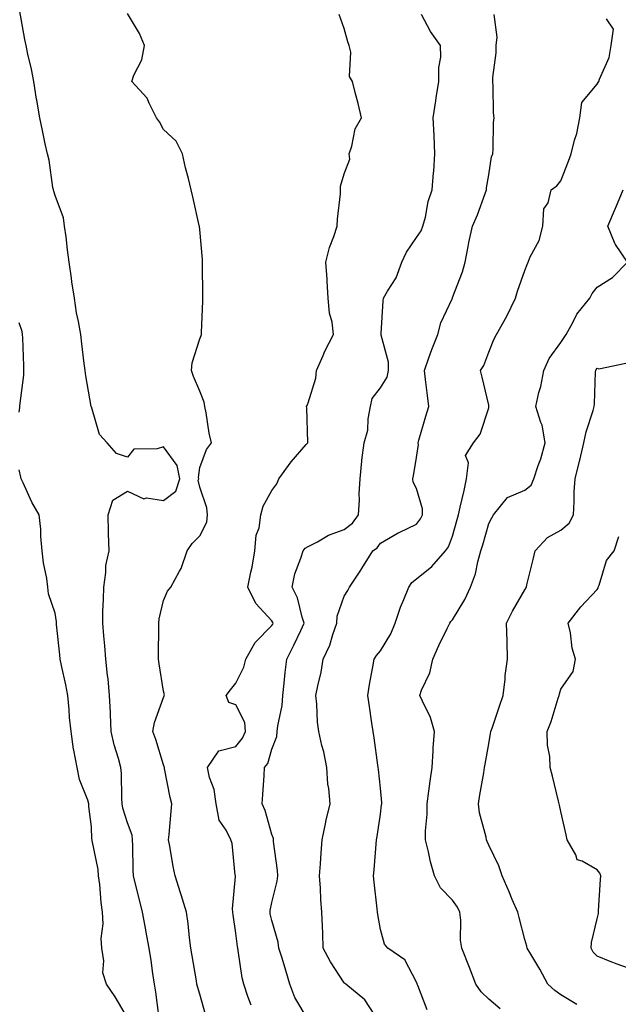
# Model space of a CAD drawing. Units: inches. Extents: x 926243 to 928883, y 7363898 to 7366538.
# Drawn here: x 928478 to 928644, y 7365746 to 7366019 of the extents above; entities that cross this region are included whole.
import ezdxf

# ---------------------------------------------------------------- set-up
doc = ezdxf.new("R2010")
doc.units = ezdxf.units.IN
doc.header["$MEASUREMENT"] = 0
doc.layers.add('Contour_92627363', color=7, linetype='Continuous', true_color=0x52d3bf)

msp = doc.modelspace()

# ---------------------------------------------------------------- linework, layer by layer
at = {"layer": 'Contour_92627363'}
for points in [[(928516.71, 7365743.26, 3361), (928515.86, 7365749.73, 3361), (928515.52, 7365751.92, 3361), (928515.05, 7365754.92, 3361), (928514.64, 7365758.51, 3361), (928514.05, 7365761.92, 3361), (928513.15, 7365766.82, 3361), (928513.12, 7365766.99, 3361), (928512.19, 7365771.92, 3361), (928511.4, 7365775.27, 3361), (928510.28, 7365779.69, 3361), (928509.74, 7365781.92, 3361), (928509.63, 7365783.5, 3361), (928509.57, 7365790.4, 3361), (928509.47, 7365791.92, 3361), (928509.32, 7365793.19, 3361), (928508.05, 7365796.66, 3361), (928506.8, 7365800.67, 3361), (928506.6, 7365801.92, 3361), (928506.46, 7365803.51, 3361), (928506.4, 7365810.27, 3361), (928506.21, 7365811.92, 3361), (928505.56, 7365814.41, 3361), (928504.38, 7365818.25, 3361), (928503.54, 7365821.92, 3361), (928503.32, 7365826.65, 3361), (928503.36, 7365827.23, 3361), (928503.09, 7365831.92, 3361), (928502.69, 7365836.56, 3361), (928502.54, 7365837.43, 3361), (928502.09, 7365841.92, 3361), (928501.77, 7365845.64, 3361), (928501.5, 7365848.47, 3361), (928501.2, 7365851.92, 3361), (928501.27, 7365855.14, 3361), (928501.4, 7365858.57, 3361), (928501.47, 7365861.92, 3361), (928502.09, 7365865.96, 3361), (928502.09, 7365867.88, 3361), (928502.98, 7365871.92, 3361), (928502.82, 7365876.69, 3361), (928502.82, 7365877.15, 3361), (928502.68, 7365881.92, 3361), (928503.98, 7365885.99, 3361), (928508.05, 7365888.46, 3361), (928512.53, 7365886.4, 3361), (928513.33, 7365886.63, 3361), (928518.05, 7365885.95, 3361), (928521.45, 7365888.51, 3361), (928522.52, 7365891.92, 3361), (928521.76, 7365895.63, 3361), (928518.05, 7365900.81, 3361), (928516.3, 7365900.17, 3361), (928509.8, 7365900.16, 3361), (928508.05, 7365897.86, 3361), (928505.05, 7365898.92, 3361), (928502.38, 7365901.92, 3361), (928500.28, 7365904.14, 3361), (928498.05, 7365911.83, 3361), (928498.04, 7365911.91, 3361), (928498.03, 7365911.92, 3361), (928498.03, 7365911.94, 3361), (928496.55, 7365920.42, 3361), (928496.33, 7365921.92, 3361), (928496.09, 7365923.88, 3361), (928495.43, 7365929.3, 3361), (928495.11, 7365931.92, 3361), (928494.49, 7365935.48, 3361), (928493.97, 7365937.84, 3361), (928493.34, 7365941.92, 3361), (928492.63, 7365946.5, 3361), (928492.53, 7365947.44, 3361), (928491.9, 7365951.92, 3361), (928491.41, 7365955.29, 3361), (928491.06, 7365958.9, 3361), (928490.66, 7365961.92, 3361), (928490.33, 7365964.19, 3361), (928488.05, 7365970.41, 3361), (928487.68, 7365971.55, 3361), (928487.56, 7365971.92, 3361), (928487.42, 7365972.55, 3361), (928486.34, 7365980.2, 3361), (928485.87, 7365981.92, 3361), (928485.29, 7365984.69, 3361), (928484.51, 7365988.38, 3361), (928483.75, 7365991.92, 3361), (928482.93, 7365996.8, 3361), (928482.89, 7365997.07, 3361), (928482.11, 7366001.92, 3361), (928481.47, 7366005.35, 3361), (928480.46, 7366009.51, 3361), (928479.97, 7366011.92, 3361), (928479.68, 7366013.55, 3361), (928478.13, 7366021.84, 3361)], [(928529.68, 7365743.55, 3360), (928528.05, 7365749.16, 3360), (928527.41, 7365751.28, 3360), (928527.26, 7365751.92, 3360), (928527.11, 7365752.86, 3360), (928525.95, 7365759.82, 3360), (928525.61, 7365761.92, 3360), (928525.22, 7365764.75, 3360), (928524.89, 7365768.76, 3360), (928524.38, 7365771.92, 3360), (928522.87, 7365776.74, 3360), (928522.72, 7365777.25, 3360), (928521.29, 7365781.92, 3360), (928520.67, 7365784.54, 3360), (928519.75, 7365790.22, 3360), (928519.4, 7365791.92, 3360), (928519.55, 7365793.42, 3360), (928520.12, 7365799.85, 3360), (928520.33, 7365801.92, 3360), (928519.83, 7365803.7, 3360), (928518.33, 7365811.64, 3360), (928518.26, 7365811.92, 3360), (928518.24, 7365812.11, 3360), (928518.05, 7365812.71, 3360), (928515.88, 7365819.75, 3360), (928515.07, 7365821.92, 3360), (928515.56, 7365824.4, 3360), (928518.05, 7365831.38, 3360), (928518.19, 7365831.78, 3360), (928518.23, 7365831.92, 3360), (928518.25, 7365832.12, 3360), (928518.05, 7365833.12, 3360), (928516.78, 7365840.65, 3360), (928516.67, 7365841.92, 3360), (928516.62, 7365843.35, 3360), (928516.75, 7365850.62, 3360), (928516.7, 7365851.92, 3360), (928516.83, 7365853.13, 3360), (928518.05, 7365858.24, 3360), (928519.17, 7365860.8, 3360), (928520.09, 7365861.92, 3360), (928522.47, 7365866.34, 3360), (928522.93, 7365867.04, 3360), (928524.55, 7365871.92, 3360), (928525.96, 7365874.01, 3360), (928528.05, 7365876.1, 3360), (928530.02, 7365879.95, 3360), (928530.22, 7365881.92, 3360), (928529.98, 7365883.85, 3360), (928528.05, 7365889.64, 3360), (928527.64, 7365891.52, 3360), (928527.77, 7365891.92, 3360), (928527.7, 7365892.27, 3360), (928528.05, 7365895.03, 3360), (928529.91, 7365900.06, 3360), (928531.33, 7365901.92, 3360), (928530.68, 7365904.55, 3360), (928529.82, 7365910.15, 3360), (928529.44, 7365911.92, 3360), (928529.28, 7365913.15, 3360), (928528.05, 7365916.16, 3360), (928526.34, 7365920.21, 3360), (928525.76, 7365921.92, 3360), (928525.93, 7365924.05, 3360), (928528.05, 7365930.67, 3360), (928528.4, 7365931.58, 3360), (928528.56, 7365931.92, 3360), (928528.58, 7365932.45, 3360), (928528.88, 7365941.09, 3360), (928528.92, 7365941.92, 3360), (928528.93, 7365942.8, 3360), (928528.79, 7365951.18, 3360), (928528.8, 7365951.92, 3360), (928528.77, 7365952.65, 3360), (928528.05, 7365960.92, 3360), (928527.97, 7365961.83, 3360), (928527.96, 7365961.92, 3360), (928527.93, 7365962.04, 3360), (928526.1, 7365969.97, 3360), (928525.66, 7365971.92, 3360), (928524.93, 7365975.04, 3360), (928524.13, 7365978, 3360), (928523.29, 7365981.92, 3360), (928521.52, 7365985.39, 3360), (928518.05, 7365988.68, 3360), (928516.89, 7365990.77, 3360), (928516.1, 7365991.92, 3360), (928514.03, 7365995.94, 3360), (928513.49, 7365997.36, 3360), (928509.24, 7366001.92, 3360), (928509.81, 7366003.68, 3360), (928512.02, 7366007.95, 3360), (928512.72, 7366011.92, 3360), (928511.35, 7366015.22, 3360), (928508.05, 7366020.76, 3360)], [(928542.25, 7365746.12, 3359), (928541.39, 7365748.58, 3359), (928540.28, 7365751.92, 3359), (928539.79, 7365753.67, 3359), (928538.73, 7365761.24, 3359), (928538.58, 7365761.92, 3359), (928538.49, 7365762.36, 3359), (928538.05, 7365766.04, 3359), (928537.32, 7365771.19, 3359), (928537.24, 7365771.92, 3359), (928537.15, 7365772.82, 3359), (928537.93, 7365781.8, 3359), (928537.91, 7365781.92, 3359), (928537.86, 7365782.11, 3359), (928537.01, 7365790.87, 3359), (928536.62, 7365791.92, 3359), (928535.37, 7365794.6, 3359), (928533.47, 7365797.34, 3359), (928532.6, 7365801.92, 3359), (928532.03, 7365805.9, 3359), (928530.76, 7365809.21, 3359), (928530.16, 7365811.92, 3359), (928533.38, 7365816.59, 3359), (928538.05, 7365817.82, 3359), (928539.9, 7365820.07, 3359), (928540.71, 7365821.92, 3359), (928540.51, 7365824.38, 3359), (928538.05, 7365829.36, 3359), (928536.06, 7365829.93, 3359), (928535.41, 7365831.92, 3359), (928536.54, 7365833.43, 3359), (928538.05, 7365835.33, 3359), (928540.23, 7365839.74, 3359), (928540.82, 7365841.92, 3359), (928543.43, 7365846.54, 3359), (928548.05, 7365851.26, 3359), (928548.27, 7365851.7, 3359), (928548.38, 7365851.92, 3359), (928548.29, 7365852.16, 3359), (928548.05, 7365852.58, 3359), (928543.55, 7365857.42, 3359), (928541.36, 7365861.92, 3359), (928542.19, 7365866.06, 3359), (928542.54, 7365867.43, 3359), (928543.32, 7365871.92, 3359), (928543.66, 7365876.31, 3359), (928544.46, 7365878.33, 3359), (928544.96, 7365881.92, 3359), (928545.6, 7365884.37, 3359), (928548.05, 7365888.72, 3359), (928549.41, 7365890.56, 3359), (928549.92, 7365891.92, 3359), (928553.34, 7365896.63, 3359), (928557.54, 7365901.41, 3359), (928557.98, 7365901.92, 3359), (928557.98, 7365901.99, 3359), (928557.67, 7365911.54, 3359), (928557.64, 7365911.92, 3359), (928557.76, 7365912.21, 3359), (928558.05, 7365912.91, 3359), (928560.18, 7365919.79, 3359), (928560.37, 7365921.92, 3359), (928562.21, 7365926.08, 3359), (928562.68, 7365927.29, 3359), (928565.12, 7365931.92, 3359), (928564.7, 7365935.28, 3359), (928563.96, 7365937.83, 3359), (928563.6, 7365941.92, 3359), (928563.29, 7365946.68, 3359), (928563.31, 7365947.18, 3359), (928562.92, 7365951.92, 3359), (928563.97, 7365956, 3359), (928565.17, 7365959.04, 3359), (928566.09, 7365961.92, 3359), (928566.15, 7365963.82, 3359), (928566.98, 7365970.85, 3359), (928567.01, 7365971.92, 3359), (928566.98, 7365972.99, 3359), (928568.05, 7365976.41, 3359), (928569.58, 7365980.39, 3359), (928569.45, 7365981.92, 3359), (928570.18, 7365984.05, 3359), (928571.1, 7365988.87, 3359), (928572.8, 7365991.92, 3359), (928571.94, 7365995.81, 3359), (928571.04, 7365998.93, 3359), (928570.3, 7366001.92, 3359), (928569.48, 7366003.35, 3359), (928569.91, 7366010.06, 3359), (928569.46, 7366011.92, 3359), (928569.06, 7366012.93, 3359), (928568.05, 7366016.59, 3359), (928566.64, 7366020.51, 3359)], [(928558.05, 7365742.05, 3358), (928554.38, 7365748.25, 3358), (928553.02, 7365751.92, 3358), (928551.86, 7365755.73, 3358), (928550.83, 7365759.14, 3358), (928549.98, 7365761.92, 3358), (928549.74, 7365763.61, 3358), (928548.05, 7365769.62, 3358), (928547.59, 7365771.46, 3358), (928547.51, 7365771.92, 3358), (928547.57, 7365772.4, 3358), (928548.05, 7365774.55, 3358), (928549.5, 7365780.47, 3358), (928549.64, 7365781.92, 3358), (928549.58, 7365783.45, 3358), (928548.5, 7365791.47, 3358), (928548.48, 7365791.92, 3358), (928548.45, 7365792.32, 3358), (928548.05, 7365793.4, 3358), (928546.19, 7365800.06, 3358), (928545.34, 7365801.92, 3358), (928545.49, 7365804.49, 3358), (928545.86, 7365809.73, 3358), (928545.99, 7365811.92, 3358), (928546.87, 7365813.09, 3358), (928548.05, 7365817.07, 3358), (928549.43, 7365820.54, 3358), (928549.47, 7365821.92, 3358), (928549.63, 7365823.5, 3358), (928550.83, 7365829.14, 3358), (928551.06, 7365831.92, 3358), (928551.45, 7365835.32, 3358), (928551.68, 7365838.29, 3358), (928552.13, 7365841.92, 3358), (928554.1, 7365845.86, 3358), (928556, 7365849.87, 3358), (928556.99, 7365851.92, 3358), (928556.4, 7365853.57, 3358), (928555.08, 7365858.95, 3358), (928553.59, 7365861.92, 3358), (928554.42, 7365865.55, 3358), (928556.08, 7365869.95, 3358), (928556.66, 7365871.92, 3358), (928557.26, 7365872.71, 3358), (928558.05, 7365873.19, 3358), (928560.62, 7365874.49, 3358), (928563.68, 7365876.28, 3358), (928568.05, 7365877.88, 3358), (928570.32, 7365879.65, 3358), (928572.01, 7365881.92, 3358), (928572.24, 7365886.11, 3358), (928572.21, 7365887.77, 3358), (928572.48, 7365891.92, 3358), (928572.93, 7365896.8, 3358), (928572.91, 7365897.06, 3358), (928573.54, 7365901.92, 3358), (928574.54, 7365905.42, 3358), (928574.63, 7365908.49, 3358), (928575.28, 7365911.92, 3358), (928575.82, 7365914.15, 3358), (928578.05, 7365917.15, 3358), (928579.93, 7365920.04, 3358), (928580.27, 7365921.92, 3358), (928580.32, 7365924.19, 3358), (928578.25, 7365931.72, 3358), (928578.26, 7365931.92, 3358), (928578.28, 7365932.15, 3358), (928578.79, 7365941.18, 3358), (928578.9, 7365941.92, 3358), (928579.99, 7365943.86, 3358), (928582.43, 7365947.54, 3358), (928583.97, 7365951.92, 3358), (928585.26, 7365954.71, 3358), (928588.05, 7365958.77, 3358), (928589.38, 7365960.59, 3358), (928589.85, 7365961.92, 3358), (928590.52, 7365964.39, 3358), (928591.29, 7365968.68, 3358), (928592.42, 7365971.92, 3358), (928592.8, 7365976.66, 3358), (928592.88, 7365977.09, 3358), (928593.17, 7365981.92, 3358), (928592.98, 7365986.85, 3358), (928592.95, 7365987.02, 3358), (928592.71, 7365991.92, 3358), (928593.4, 7365996.57, 3358), (928593.54, 7365997.41, 3358), (928594.23, 7366001.92, 3358), (928594.19, 7366005.78, 3358), (928594.77, 7366008.65, 3358), (928594.73, 7366011.92, 3358), (928591.93, 7366015.79, 3358), (928589.46, 7366020.51, 3358)], [(928576.36, 7365743.62, 3357), (928573.72, 7365747.59, 3357), (928568.47, 7365751.92, 3357), (928568.23, 7365752.1, 3357), (928568.05, 7365752.34, 3357), (928564.28, 7365758.15, 3357), (928562.25, 7365761.92, 3357), (928562.09, 7365765.96, 3357), (928561.99, 7365767.98, 3357), (928561.82, 7365771.92, 3357), (928561.55, 7365775.42, 3357), (928561.46, 7365778.51, 3357), (928561.21, 7365781.92, 3357), (928561.45, 7365785.32, 3357), (928561.64, 7365788.33, 3357), (928561.9, 7365791.92, 3357), (928562.93, 7365796.8, 3357), (928562.96, 7365797.01, 3357), (928564.15, 7365801.92, 3357), (928563.8, 7365806.17, 3357), (928563.51, 7365807.39, 3357), (928563.25, 7365811.92, 3357), (928562.44, 7365816.31, 3357), (928561.86, 7365818.1, 3357), (928560.98, 7365821.92, 3357), (928560.69, 7365824.56, 3357), (928560.45, 7365829.52, 3357), (928560.22, 7365831.92, 3357), (928560.7, 7365834.57, 3357), (928561.62, 7365838.35, 3357), (928562.18, 7365841.92, 3357), (928564.1, 7365845.87, 3357), (928564.89, 7365848.76, 3357), (928566.04, 7365851.92, 3357), (928566.09, 7365853.88, 3357), (928568.05, 7365859.39, 3357), (928569.03, 7365860.94, 3357), (928569.54, 7365861.92, 3357), (928572.42, 7365866.29, 3357), (928572.92, 7365867.04, 3357), (928575.97, 7365871.92, 3357), (928577.18, 7365872.79, 3357), (928578.05, 7365874.09, 3357), (928582.98, 7365876.99, 3357), (928583.21, 7365877.08, 3357), (928588.05, 7365879.36, 3357), (928589.17, 7365880.8, 3357), (928589.71, 7365881.92, 3357), (928589.75, 7365883.62, 3357), (928588.05, 7365889.22, 3357), (928587.11, 7365890.98, 3357), (928587.03, 7365891.92, 3357), (928587.24, 7365892.73, 3357), (928588.05, 7365897.81, 3357), (928588.58, 7365901.39, 3357), (928588.52, 7365901.92, 3357), (928588.72, 7365902.59, 3357), (928590.68, 7365909.29, 3357), (928591.48, 7365911.92, 3357), (928591.13, 7365915, 3357), (928590.55, 7365919.42, 3357), (928590.25, 7365921.92, 3357), (928591.5, 7365925.37, 3357), (928592.27, 7365927.7, 3357), (928593.96, 7365931.92, 3357), (928594.83, 7365935.14, 3357), (928597.93, 7365941.8, 3357), (928597.98, 7365941.92, 3357), (928598, 7365941.98, 3357), (928598.05, 7365942.09, 3357), (928600.76, 7365949.21, 3357), (928601.52, 7365951.92, 3357), (928602.38, 7365956.25, 3357), (928602.57, 7365957.4, 3357), (928603.54, 7365961.92, 3357), (928604.91, 7365965.06, 3357), (928607.02, 7365970.89, 3357), (928607.42, 7365971.92, 3357), (928607.44, 7365972.52, 3357), (928608.05, 7365976.06, 3357), (928608.85, 7365981.12, 3357), (928609.2, 7365981.92, 3357), (928609.32, 7365983.19, 3357), (928609.4, 7365990.57, 3357), (928609.54, 7365991.92, 3357), (928609.38, 7365993.25, 3357), (928609.28, 7366000.69, 3357), (928609.15, 7366001.92, 3357), (928609.2, 7366003.07, 3357), (928610.09, 7366009.88, 3357), (928610.15, 7366011.92, 3357), (928610.36, 7366014.23, 3357), (928609.51, 7366020.46, 3357)], [(928590.99, 7365744.86, 3356), (928588.41, 7365751.56, 3356), (928588.26, 7365751.92, 3356), (928588.21, 7365752.08, 3356), (928588.05, 7365752.52, 3356), (928584.85, 7365758.72, 3356), (928580.11, 7365761.92, 3356), (928579.21, 7365763.07, 3356), (928578.05, 7365767.13, 3356), (928577.34, 7365771.21, 3356), (928577.27, 7365771.92, 3356), (928577.18, 7365772.8, 3356), (928576.37, 7365780.23, 3356), (928576.18, 7365781.92, 3356), (928576.31, 7365783.66, 3356), (928576.85, 7365790.72, 3356), (928576.95, 7365791.92, 3356), (928577.13, 7365792.84, 3356), (928578.05, 7365799.05, 3356), (928578.39, 7365801.58, 3356), (928578.42, 7365801.92, 3356), (928578.42, 7365802.29, 3356), (928578.05, 7365806.23, 3356), (928577.53, 7365811.4, 3356), (928577.44, 7365811.92, 3356), (928577.36, 7365812.61, 3356), (928576.29, 7365820.16, 3356), (928576.09, 7365821.92, 3356), (928575.73, 7365824.24, 3356), (928575.02, 7365828.89, 3356), (928574.56, 7365831.92, 3356), (928575.01, 7365834.96, 3356), (928576.01, 7365839.88, 3356), (928576.35, 7365841.92, 3356), (928576.97, 7365843.01, 3356), (928578.05, 7365844.29, 3356), (928580.95, 7365849.02, 3356), (928582.15, 7365851.92, 3356), (928583.65, 7365856.32, 3356), (928584.57, 7365858.45, 3356), (928585.94, 7365861.92, 3356), (928586.8, 7365863.17, 3356), (928588.05, 7365864.17, 3356), (928592.33, 7365867.64, 3356), (928596.08, 7365871.92, 3356), (928596.9, 7365873.07, 3356), (928598.05, 7365876.06, 3356), (928599.34, 7365880.63, 3356), (928599.71, 7365881.92, 3356), (928600.14, 7365884.02, 3356), (928601.25, 7365888.72, 3356), (928601.89, 7365891.92, 3356), (928602.48, 7365896.35, 3356), (928601.64, 7365898.33, 3356), (928603.86, 7365901.92, 3356), (928605.66, 7365904.31, 3356), (928608.05, 7365911.53, 3356), (928608.12, 7365911.85, 3356), (928608.1, 7365911.92, 3356), (928608.11, 7365911.98, 3356), (928608.05, 7365912.34, 3356), (928606.19, 7365920.06, 3356), (928605.78, 7365921.92, 3356), (928606.65, 7365923.32, 3356), (928608.05, 7365926.94, 3356), (928609.5, 7365930.47, 3356), (928610.16, 7365931.92, 3356), (928613.06, 7365936.91, 3356), (928613.08, 7365936.95, 3356), (928615.47, 7365941.92, 3356), (928616.05, 7365943.92, 3356), (928618.05, 7365949.62, 3356), (928618.71, 7365951.26, 3356), (928618.94, 7365951.92, 3356), (928619.54, 7365953.41, 3356), (928622.02, 7365957.95, 3356), (928623.02, 7365961.92, 3356), (928623.32, 7365966.65, 3356), (928624.46, 7365968.33, 3356), (928625.33, 7365971.92, 3356), (928626.92, 7365973.06, 3356), (928628.05, 7365974.45, 3356), (928630.09, 7365979.88, 3356), (928630.88, 7365981.92, 3356), (928631.8, 7365985.66, 3356), (928632.42, 7365987.54, 3356), (928633.27, 7365991.92, 3356), (928633.83, 7365996.14, 3356), (928638.05, 7366001.2, 3356), (928638.35, 7366001.62, 3356), (928638.52, 7366001.92, 3356), (928638.7, 7366002.57, 3356), (928641.37, 7366008.6, 3356), (928641.92, 7366011.92, 3356), (928642.55, 7366016.41, 3356), (928640.69, 7366019.28, 3356)], [(928611.25, 7365745.13, 3355), (928608.05, 7365747.85, 3355), (928605.96, 7365749.82, 3355), (928604.46, 7365751.92, 3355), (928602.68, 7365756.55, 3355), (928600.59, 7365761.92, 3355), (928600.25, 7365764.12, 3355), (928600.29, 7365769.68, 3355), (928600.03, 7365771.92, 3355), (928599.41, 7365773.28, 3355), (928598.05, 7365775.2, 3355), (928594.73, 7365778.6, 3355), (928593.05, 7365781.92, 3355), (928591.96, 7365785.83, 3355), (928591.35, 7365788.62, 3355), (928590.51, 7365791.92, 3355), (928590.59, 7365794.46, 3355), (928590.96, 7365799.01, 3355), (928591.04, 7365801.92, 3355), (928591.51, 7365805.38, 3355), (928591.82, 7365808.15, 3355), (928592.36, 7365811.92, 3355), (928592.69, 7365816.56, 3355), (928592.66, 7365817.31, 3355), (928593.07, 7365821.92, 3355), (928591.97, 7365825.84, 3355), (928589.67, 7365830.3, 3355), (928589.01, 7365831.92, 3355), (928589.48, 7365833.34, 3355), (928591.76, 7365838.21, 3355), (928592.53, 7365841.92, 3355), (928594.25, 7365845.72, 3355), (928596.55, 7365850.42, 3355), (928597.26, 7365851.92, 3355), (928597.59, 7365852.38, 3355), (928598.05, 7365852.89, 3355), (928601.46, 7365858.51, 3355), (928602.97, 7365861.92, 3355), (928604.41, 7365865.56, 3355), (928605.01, 7365868.88, 3355), (928605.89, 7365871.92, 3355), (928606.37, 7365873.6, 3355), (928608.05, 7365879.53, 3355), (928608.88, 7365881.09, 3355), (928609.33, 7365881.92, 3355), (928613.21, 7365886.76, 3355), (928618.05, 7365888.79, 3355), (928619.83, 7365890.14, 3355), (928620.51, 7365891.92, 3355), (928621.74, 7365895.61, 3355), (928622.5, 7365897.47, 3355), (928623.67, 7365901.92, 3355), (928622.87, 7365906.74, 3355), (928622.46, 7365907.51, 3355), (928621.05, 7365911.92, 3355), (928621.95, 7365915.81, 3355), (928622.47, 7365917.5, 3355), (928623.29, 7365921.92, 3355), (928624.77, 7365925.2, 3355), (928628.05, 7365929.66, 3355), (928628.96, 7365931.01, 3355), (928629.49, 7365931.92, 3355), (928631.29, 7365935.16, 3355), (928632.42, 7365937.55, 3355), (928636.07, 7365941.92, 3355), (928636.71, 7365943.26, 3355), (928638.05, 7365944.96, 3355), (928642.32, 7365947.65, 3355), (928646.42, 7365951.92, 3355), (928643.13, 7365956.84, 3355), (928643.06, 7365956.93, 3355), (928641.03, 7365961.92, 3355), (928643.1, 7365966.87, 3355), (928643.19, 7365967.06, 3355), (928645.29, 7365971.92, 3355)], [(928478.05, 7365910.36, 3362), (928478.27, 7365911.7, 3362), (928478.28, 7365912.15, 3362), (928479.36, 7365920.61, 3362), (928479.39, 7365921.92, 3362), (928479.32, 7365923.19, 3362), (928479.05, 7365930.92, 3362), (928478.99, 7365931.92, 3362), (928478.85, 7365932.72, 3362), (928478.05, 7365935.15, 3362)], [(928632.44, 7365746.31, 3354), (928628.05, 7365748.98, 3354), (928626.36, 7365750.23, 3354), (928624.42, 7365751.92, 3354), (928622.22, 7365756.09, 3354), (928619.67, 7365760.3, 3354), (928618.72, 7365761.92, 3354), (928618.62, 7365762.49, 3354), (928618.05, 7365764.31, 3354), (928616.51, 7365770.38, 3354), (928616.06, 7365771.92, 3354), (928614.57, 7365775.4, 3354), (928613.66, 7365777.53, 3354), (928611.78, 7365781.92, 3354), (928610.82, 7365784.69, 3354), (928608.05, 7365790.43, 3354), (928607.6, 7365791.47, 3354), (928607.42, 7365791.92, 3354), (928607.3, 7365792.67, 3354), (928605.51, 7365799.38, 3354), (928605.17, 7365801.92, 3354), (928605.59, 7365804.38, 3354), (928606.66, 7365810.53, 3354), (928606.89, 7365811.92, 3354), (928607.06, 7365812.9, 3354), (928608.05, 7365818.52, 3354), (928608.58, 7365821.39, 3354), (928608.65, 7365821.92, 3354), (928608.97, 7365822.84, 3354), (928611.02, 7365828.95, 3354), (928612.09, 7365831.92, 3354), (928612.6, 7365836.47, 3354), (928612.56, 7365837.41, 3354), (928613.26, 7365841.92, 3354), (928613.13, 7365846.83, 3354), (928613.11, 7365846.98, 3354), (928613.01, 7365851.92, 3354), (928614.67, 7365855.3, 3354), (928618.05, 7365861.18, 3354), (928618.49, 7365861.92, 3354), (928618.64, 7365862.51, 3354), (928620.36, 7365869.61, 3354), (928620.92, 7365871.92, 3354), (928624.28, 7365875.69, 3354), (928628.05, 7365877.72, 3354), (928630.32, 7365879.65, 3354), (928631.48, 7365881.92, 3354), (928631.73, 7365885.6, 3354), (928631.68, 7365888.29, 3354), (928631.97, 7365891.92, 3354), (928633.18, 7365896.8, 3354), (928633.25, 7365897.12, 3354), (928634.39, 7365901.92, 3354), (928635.01, 7365904.95, 3354), (928636.99, 7365910.86, 3354), (928637.26, 7365911.92, 3354), (928637.32, 7365912.65, 3354), (928637.63, 7365921.5, 3354), (928637.66, 7365921.92, 3354), (928637.82, 7365922.15, 3354), (928638.05, 7365922.59, 3354), (928638.48, 7365922.35, 3354), (928645.99, 7365923.98, 3354)], [(928508.05, 7365742.68, 3362), (928504.6, 7365748.47, 3362), (928502.27, 7365751.92, 3362), (928501.27, 7365755.14, 3362), (928501.52, 7365758.45, 3362), (928500.93, 7365761.92, 3362), (928500.72, 7365764.59, 3362), (928501.34, 7365768.63, 3362), (928501.17, 7365771.92, 3362), (928500.72, 7365774.59, 3362), (928500.4, 7365779.57, 3362), (928500.06, 7365781.92, 3362), (928499.89, 7365783.75, 3362), (928498.26, 7365791.71, 3362), (928498.24, 7365791.92, 3362), (928498.21, 7365792.07, 3362), (928498.05, 7365795.51, 3362), (928497.32, 7365801.19, 3362), (928497.35, 7365801.92, 3362), (928497.08, 7365802.89, 3362), (928494.74, 7365808.61, 3362), (928494.1, 7365811.92, 3362), (928493.22, 7365816.75, 3362), (928493.15, 7365817.02, 3362), (928492.43, 7365821.92, 3362), (928491.96, 7365825.83, 3362), (928491.93, 7365828.04, 3362), (928491.55, 7365831.92, 3362), (928490.99, 7365834.86, 3362), (928489.74, 7365840.23, 3362), (928489.4, 7365841.92, 3362), (928489.29, 7365843.16, 3362), (928488.44, 7365851.53, 3362), (928488.4, 7365851.92, 3362), (928488.39, 7365852.26, 3362), (928488.05, 7365854.66, 3362), (928486.22, 7365860.09, 3362), (928486.01, 7365861.92, 3362), (928485.71, 7365864.26, 3362), (928484.81, 7365868.68, 3362), (928484.47, 7365871.92, 3362), (928484.07, 7365875.9, 3362), (928484.09, 7365877.96, 3362), (928483.58, 7365881.92, 3362), (928481.57, 7365885.44, 3362), (928479.21, 7365890.76, 3362), (928478.65, 7365891.92, 3362), (928478.51, 7365892.38, 3362), (928478.05, 7365894.39, 3362)], [(928648.05, 7365755.97, 3353), (928643.59, 7365757.46, 3353), (928641.7, 7365758.28, 3353), (928638.05, 7365759.68, 3353), (928636.99, 7365760.86, 3353), (928636.38, 7365761.92, 3353), (928636.49, 7365763.48, 3353), (928638.05, 7365770.02, 3353), (928638.46, 7365771.51, 3353), (928638.39, 7365771.92, 3353), (928638.42, 7365772.29, 3353), (928639.02, 7365780.95, 3353), (928639.1, 7365781.92, 3353), (928638.81, 7365782.68, 3353), (928638.05, 7365783.64, 3353), (928633.95, 7365786.01, 3353), (928632.54, 7365786.4, 3353), (928632.15, 7365787.82, 3353), (928629.78, 7365791.92, 3353), (928629.48, 7365793.35, 3353), (928628.05, 7365799.8, 3353), (928627.66, 7365801.53, 3353), (928627.55, 7365801.92, 3353), (928627.38, 7365802.6, 3353), (928625.69, 7365809.56, 3353), (928625.06, 7365811.92, 3353), (928624.95, 7365815.02, 3353), (928624.32, 7365818.19, 3353), (928624.23, 7365821.92, 3353), (928625.29, 7365824.69, 3353), (928627.26, 7365831.13, 3353), (928627.53, 7365831.92, 3353), (928627.64, 7365832.33, 3353), (928628.05, 7365833.65, 3353), (928631.44, 7365838.53, 3353), (928632.11, 7365841.92, 3353), (928631.17, 7365845.04, 3353), (928630.68, 7365849.29, 3353), (928630.08, 7365851.92, 3353), (928633.52, 7365856.45, 3353), (928638.05, 7365861.28, 3353), (928638.3, 7365861.67, 3353), (928638.36, 7365861.92, 3353), (928638.61, 7365862.48, 3353), (928640.68, 7365869.29, 3353), (928642.74, 7365871.92, 3353), (928644.03, 7365875.94, 3353)]]:
    msp.add_polyline3d(points, dxfattribs=at)

doc.saveas('drawing.dxf')
